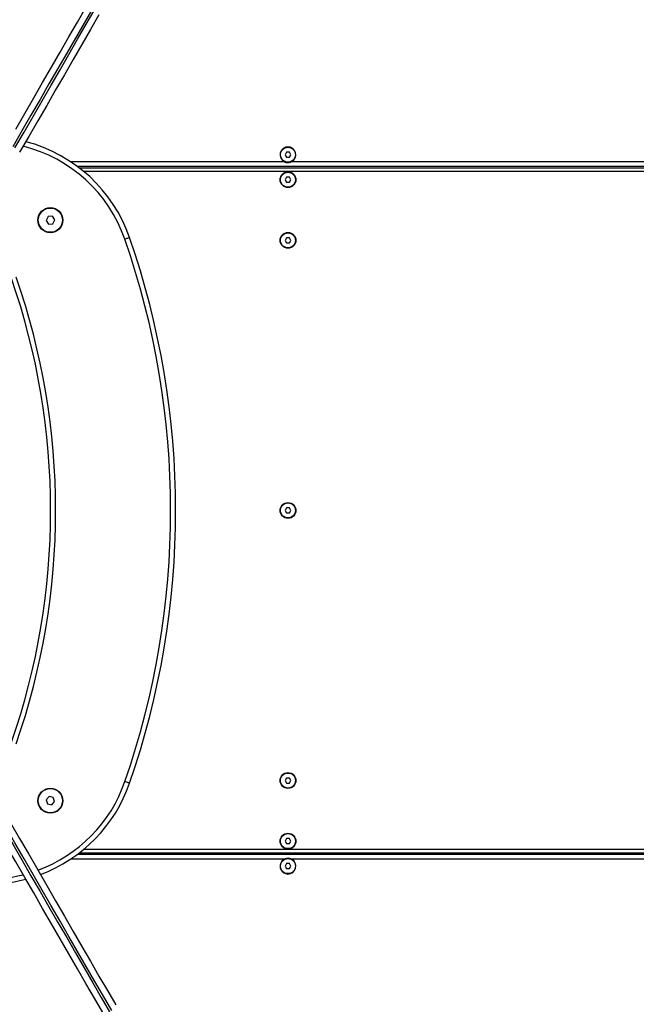
# Model space of a CAD drawing. Units: millimetres. Extents: x 14798.1 to 14812.5, y 5033 to 5047.3.
# Drawn here: x 14802.3 to 14802.8, y 5037.2 to 5038 of the extents above; entities that cross this region are included whole.
import ezdxf

# ---------------------------------------------------------------- set-up
doc = ezdxf.new("R2010")
doc.units = ezdxf.units.MM
doc.header["$LTSCALE"] = 50
doc.header["$PDSIZE"] = -1
doc.layers.add('DIASTASEIS', color=253, linetype='Continuous', lineweight=5)
doc.styles.get("Standard").update_dxf_attribs({"font": 'ARIALN.TTF'})
doc.dimstyles.new('STANDARD_ACAD', dxfattribs={"dimtxt": 0.18, "dimasz": 0.15, "dimexe": 0.18, "dimexo": 0.0625, "dimgap": 0.09, "dimtad": 0, "dimtih": 1, "dimtoh": 1, "dimzin": 0, "dimdsep": 46, "dimtxsty": 'Standard', "dimblk": 'OBLIQUE', "dimcen": 0.09, "dimadec": 0, "dimazin": 0, "dimtfac": 1, "dimtofl": 0, "dimtmove": 0, "dimatfit": 3, "dimfxl": 1, "dimtolj": 1, "dimtzin": 0, "dimarcsym": 0})

# ---------------------------------------------------------------- blocks, each defined once
blk = doc.blocks.new('_Oblique')
at = {"color": 0, "linetype": 'ByBlock', "lineweight": -2, "transparency": 16777216}
blk.add_line((-0.5, -0.5), (0.5, 0.5), dxfattribs=at)
blk = doc.blocks.new('*D30')
at = {"layer": 'Defpoints', "color": 0}
for p in [(14807.12522, 5037.32819), (14799.45981, 5036.46711), (14807.12522, 5033.21357)]:
    blk.add_point(p, dxfattribs=at)
at = {"layer": 'DIASTASEIS', "color": 0, "lineweight": -2}
for p, q in [((14807.12522, 5037.26569), (14807.12522, 5033.03357)), ((14799.45981, 5036.40461), (14799.45981, 5033.03357)), ((14799.45981, 5033.21357), (14803.01147, 5033.21357)), ((14807.12522, 5033.21357), (14803.57357, 5033.21357))]:
    blk.add_line(p, q, dxfattribs=at)
at = {"layer": 'DIASTASEIS', "color": 0, "linetype": 'ByBlock', "lineweight": -2, "xscale": 0.15, "yscale": 0.15, "zscale": 0.15, "rotation": 180}
blk.add_blockref('_Oblique', (14799.45981, 5033.21357), dxfattribs=at)
at = {"layer": 'DIASTASEIS', "color": 0, "linetype": 'ByBlock', "lineweight": -2, "xscale": 0.15, "yscale": 0.15, "zscale": 0.15}
blk.add_blockref('_Oblique', (14807.12522, 5033.21357), dxfattribs=at)
at = {"layer": 'DIASTASEIS', "color": 0, "insert": (14803.29252, 5033.21357), "char_height": 0.18, "attachment_point": 5}
blk.add_mtext('\\A1;7.67', dxfattribs=at)
blk = doc.blocks.new('KATOPSI S293A')
at = {"color": 7, "linetype": 'Continuous', "lineweight": 25}
for p, q in [((14785.12402, 5037.91769), (14785.12286, 5037.91569)), ((14785.12286, 5037.91569), (14785.12402, 5037.91369)), ((14785.12633, 5037.91769), (14785.12402, 5037.91769)), ((14785.12402, 5037.91369), (14785.12633, 5037.91369)), ((14785.12748, 5037.91569), (14785.12633, 5037.91769)), ((14785.12633, 5037.91369), (14785.12748, 5037.91569)), ((14785.5406, 5037.90619), (14784.95694, 5037.90619)), ((14785.12825, 5037.91019), (14785.52152, 5037.91019)), ((14784.95826, 5037.90519), (14785.54067, 5037.90519)), ((14785.12402, 5037.89769), (14785.12286, 5037.89569)), ((14785.12633, 5037.89769), (14785.12402, 5037.89769)), ((14785.12748, 5037.89569), (14785.12633, 5037.89769)), ((14785.12286, 5037.89569), (14785.12402, 5037.89369)), ((14785.12402, 5037.89369), (14785.12633, 5037.89369)), ((14785.12633, 5037.89369), (14785.12748, 5037.89569)), ((14784.93328, 5037.86625), (14784.93171, 5037.86316)), ((14784.93674, 5037.86645), (14784.93328, 5037.86625)), ((14784.93863, 5037.86355), (14784.93674, 5037.86645)), ((14784.93171, 5037.86316), (14784.93361, 5037.86026)), ((14784.93361, 5037.86026), (14784.93707, 5037.86045)), ((14784.93707, 5037.86045), (14784.93863, 5037.86355)), ((14785.12402, 5037.84919), (14785.12286, 5037.84719)), ((14785.12286, 5037.84719), (14785.12402, 5037.84519)), ((14785.12633, 5037.84919), (14785.12402, 5037.84919)), ((14785.12402, 5037.84519), (14785.12633, 5037.84519)), ((14785.12748, 5037.84719), (14785.12633, 5037.84919)), ((14785.12633, 5037.84519), (14785.12748, 5037.84719)), ((14785.12402, 5037.63319), (14785.12286, 5037.63119)), ((14785.12286, 5037.63119), (14785.12402, 5037.62919)), ((14785.12633, 5037.63319), (14785.12402, 5037.63319)), ((14785.12748, 5037.63119), (14785.12633, 5037.63319)), ((14785.12633, 5037.62919), (14785.12748, 5037.63119)), ((14785.12402, 5037.62919), (14785.12633, 5037.62919)), ((14785.12402, 5037.41719), (14785.12286, 5037.41519)), ((14785.12633, 5037.41719), (14785.12402, 5037.41719)), ((14785.12748, 5037.41519), (14785.12633, 5037.41719)), ((14785.12286, 5037.41519), (14785.12402, 5037.41319)), ((14785.12402, 5037.41319), (14785.12633, 5037.41319)), ((14785.12633, 5037.41319), (14785.12748, 5037.41519)), ((14784.93408, 5037.40231), (14784.93178, 5037.39972)), ((14784.93747, 5037.40162), (14784.93408, 5037.40231)), ((14784.93857, 5037.39833), (14784.93747, 5037.40162)), ((14784.93178, 5037.39972), (14784.93287, 5037.39644)), ((14784.93287, 5037.39644), (14784.93627, 5037.39574)), ((14784.93627, 5037.39574), (14784.93857, 5037.39833)), ((14785.12402, 5037.36869), (14785.12286, 5037.36669)), ((14785.12286, 5037.36669), (14785.12402, 5037.36469)), ((14785.12633, 5037.36869), (14785.12402, 5037.36869)), ((14785.12402, 5037.36469), (14785.12633, 5037.36469)), ((14785.12748, 5037.36669), (14785.12633, 5037.36869)), ((14785.12633, 5037.36469), (14785.12748, 5037.36669)), ((14784.95694, 5037.35619), (14785.5406, 5037.35619)), ((14785.54067, 5037.35719), (14784.95826, 5037.35719)), ((14785.40118, 5037.35669), (14785.40307, 5037.35669)), ((14785.40307, 5037.35669), (14785.40307, 5037.35619)), ((14785.12402, 5037.34869), (14785.12286, 5037.34669)), ((14785.12286, 5037.34669), (14785.12402, 5037.34469)), ((14785.12633, 5037.34869), (14785.12402, 5037.34869)), ((14785.12748, 5037.34669), (14785.12633, 5037.34869)), ((14785.12633, 5037.34469), (14785.12748, 5037.34669)), ((14785.52152, 5037.35219), (14785.12825, 5037.35219)), ((14785.12402, 5037.34469), (14785.12633, 5037.34469))]:
    blk.add_line(p, q, dxfattribs=at)
at = {"color": 8, "linetype": 'Continuous', "lineweight": 25}
for p, q in [((14784.95124, 5037.91019), (14785.1221, 5037.91019)), ((14785.54067, 5037.90219), (14784.96201, 5037.90219)), ((14784.96201, 5037.36019), (14785.54067, 5037.36019)), ((14785.1221, 5037.35219), (14784.95124, 5037.35219))]:
    blk.add_line(p, q, dxfattribs=at)
at = {"color": 7, "linetype": 'Continuous', "lineweight": 25, "flags": 128}
for points in [[(14784.90742, 5037.93621), (14784.91464, 5037.94871), (14784.92181, 5037.96113), (14784.92893, 5037.97346), (14784.93599, 5037.9857), (14784.943, 5037.99783), (14784.94994, 5038.00986), (14784.95682, 5038.02177), (14784.96362, 5038.03356), (14784.97036, 5038.04522), (14784.97701, 5038.05675), (14784.98358, 5038.06813), (14784.99007, 5038.07936), (14784.99647, 5038.09045), (14785.00277, 5038.10137), (14785.00898, 5038.11212), (14785.01509, 5038.1227), (14785.02109, 5038.1331), (14785.02699, 5038.14332), (14785.03278, 5038.15335), (14785.03846, 5038.16318), (14785.04402, 5038.17281), (14785.04946, 5038.18223), (14785.05478, 5038.19144)], [(14784.96901, 5038.03289), (14784.96215, 5038.02101), (14784.95522, 5038.009), (14784.94822, 5037.99688), (14784.94116, 5037.98465), (14784.93404, 5037.97231), (14784.92686, 5037.95988), (14784.91963, 5037.94736), (14784.91236, 5037.93476), (14784.90504, 5037.92208)], [(14784.90677, 5037.92108), (14784.91409, 5037.93376), (14784.92136, 5037.94636), (14784.92859, 5037.95888), (14784.93577, 5037.97131), (14784.94289, 5037.98365), (14784.94995, 5037.99588), (14784.95695, 5038.008), (14784.96388, 5038.02001), (14784.97074, 5038.03189)], [(14784.97402, 5038.02756), (14784.96721, 5038.01577), (14784.96033, 5038.00386), (14784.95339, 5037.99183), (14784.94638, 5037.9797), (14784.93932, 5037.96746), (14784.9322, 5037.95513), (14784.92503, 5037.94271), (14784.91781, 5037.93021), (14784.91055, 5037.91763)], [(14784.99853, 5037.8494), (14784.99845, 5037.84937), (14784.99824, 5037.8493), (14784.99789, 5037.84918), (14784.99742, 5037.84901), (14784.99685, 5037.84882), (14784.99619, 5037.84859), (14784.99548, 5037.84834), (14784.99475, 5037.84809)], [(14784.99853, 5037.41298), (14784.99845, 5037.41301), (14784.99824, 5037.41308), (14784.99789, 5037.4132), (14784.99742, 5037.41337), (14784.99685, 5037.41357), (14784.99619, 5037.41379), (14784.99548, 5037.41404), (14784.99475, 5037.4143)], [(14784.98424, 5037.23112), (14784.97753, 5037.24274), (14784.97074, 5037.25449), (14784.96388, 5037.26637), (14784.95695, 5037.27838), (14784.94995, 5037.2905), (14784.94289, 5037.30274), (14784.93577, 5037.31507), (14784.92859, 5037.3275), (14784.92136, 5037.34002), (14784.91409, 5037.35262), (14784.90677, 5037.3653), (14784.89941, 5037.37804)], [(14784.90325, 5037.38139), (14784.91055, 5037.36875), (14784.91781, 5037.35617), (14784.92503, 5037.34367), (14784.9322, 5037.33125), (14784.93932, 5037.31892), (14784.94638, 5037.30668), (14784.95339, 5037.29455), (14784.96033, 5037.28252), (14784.96721, 5037.27061), (14784.97402, 5037.25882), (14784.98075, 5037.24716), (14784.9874, 5037.23564)], [(14784.97701, 5037.22964), (14784.97036, 5037.24116), (14784.96362, 5037.25282), (14784.95682, 5037.26461), (14784.94994, 5037.27652), (14784.943, 5037.28855), (14784.93599, 5037.30068), (14784.92893, 5037.31292), (14784.92181, 5037.32525), (14784.91464, 5037.33767), (14784.90742, 5037.35017), (14784.90016, 5037.36275), (14784.89286, 5037.37539)], [(14784.89768, 5037.37704), (14784.90504, 5037.3643), (14784.91236, 5037.35162), (14784.91963, 5037.33902), (14784.92686, 5037.3265), (14784.93404, 5037.31407), (14784.94116, 5037.30174), (14784.94822, 5037.2895), (14784.95522, 5037.27738), (14784.96215, 5037.26537), (14784.96901, 5037.25349), (14784.9758, 5037.24174), (14784.9825, 5037.23012)]]:
    blk.add_lwpolyline(points, dxfattribs=at)
at = {"color": 7, "linetype": 'Continuous', "lineweight": 25}
for centre, radius in [((14785.12517, 5037.91569), 0.006), ((14785.12517, 5037.89569), 0.0063), ((14785.12517, 5037.89569), 0.006), ((14784.93517, 5037.86335), 0.01), ((14784.93517, 5037.86335), 0.0097), ((14785.12517, 5037.84719), 0.0063), ((14785.12517, 5037.84719), 0.006), ((14785.12517, 5037.63119), 0.0063), ((14785.12517, 5037.63119), 0.006), ((14785.12517, 5037.41519), 0.0063), ((14785.12517, 5037.41519), 0.006), ((14784.93517, 5037.39903), 0.01), ((14784.93517, 5037.39903), 0.0097), ((14785.12517, 5037.36669), 0.0063), ((14785.12517, 5037.36669), 0.006), ((14785.12517, 5037.34669), 0.006)]:
    blk.add_circle(centre, radius, dxfattribs=at)
at = {"color": 8, "linetype": 'Continuous', "lineweight": 25}
for centre, start, end in [((14784.88517, 5037.81001), 19.1601, 75.92715), ((14784.88517, 5037.45237), 290.15597, 340.8399), ((14784.88517, 5037.45237), 266.33074, 284.07285)]:
    blk.add_arc(centre, 0.116, start, end, dxfattribs=at)
at = {"color": 7, "linetype": 'Continuous', "lineweight": 25}
for centre, radius, start, end in [((14784.88517, 5037.81001), 0.12, 19.1601, 75.38287), ((14785.12517, 5037.91569), 0.0063, 299.18898, 240.81102), ((14784.37051, 5037.63119), 0.66084, 340.8399, 19.1601), ((14784.37051, 5037.63119), 0.66484, 340.8399, 19.1601), ((14784.37051, 5037.63119), 0.56484, 340.8399, 19.1601), ((14784.37051, 5037.63119), 0.56884, 340.8399, 19.1601), ((14784.88517, 5037.45237), 0.12, 290.48721, 340.8399), ((14785.12517, 5037.34669), 0.0063, 119.18898, 60.81102), ((14784.88517, 5037.45237), 0.12, 266.33074, 284.61713)]:
    blk.add_arc(centre, radius, start, end, dxfattribs=at)
for points, knots in [([(14785.1221, 5037.91019), (14785.12268, 5037.90995), (14785.124, 5037.90941), (14785.12621, 5037.90938), (14785.1276, 5037.90993), (14785.12825, 5037.91019)], [0, 0, 0, 0, 0.294977, 0.673286, 1, 1, 1, 1]), ([(14785.39968, 5037.35619), (14785.39971, 5037.35623), (14785.3999, 5037.35646), (14785.40045, 5037.35664), (14785.40093, 5037.35667), (14785.40118, 5037.35669)], [0, 0, 0, 0, 0.091666, 0.545316, 1, 1, 1, 1]), ([(14785.12825, 5037.35219), (14785.12767, 5037.35243), (14785.12634, 5037.35297), (14785.12414, 5037.35301), (14785.12275, 5037.35245), (14785.1221, 5037.35219)], [0, 0, 0, 0, 0.294981, 0.673291, 1, 1, 1, 1])]:
    blk.add_open_spline(points, degree=3, knots=knots, dxfattribs=at)
blk = doc.blocks.new('KATOPSH_S293A')
blk.add_blockref('KATOPSI S293A', (17.35892, 0))
blk = doc.blocks.new('*D42')
at = {"layer": 'Defpoints', "color": 0}
for p in [(14805.03451, 5037.33719), (14800.95712, 5036.5035), (14805.03451, 5034.2288)]:
    blk.add_point(p, dxfattribs=at)
at = {"layer": 'DIASTASEIS', "color": 0, "lineweight": -2}
for p, q in [((14805.03451, 5037.27469), (14805.03451, 5034.0488)), ((14800.95712, 5036.441), (14800.95712, 5034.0488)), ((14800.95712, 5034.2288), (14802.71139, 5034.2288)), ((14805.03451, 5034.2288), (14803.28024, 5034.2288))]:
    blk.add_line(p, q, dxfattribs=at)
at = {"layer": 'DIASTASEIS', "color": 0, "linetype": 'ByBlock', "lineweight": -2, "xscale": 0.15, "yscale": 0.15, "zscale": 0.15, "rotation": 180}
blk.add_blockref('_Oblique', (14800.95712, 5034.2288), dxfattribs=at)
at = {"layer": 'DIASTASEIS', "color": 0, "linetype": 'ByBlock', "lineweight": -2, "xscale": 0.15, "yscale": 0.15, "zscale": 0.15}
blk.add_blockref('_Oblique', (14805.03451, 5034.2288), dxfattribs=at)
at = {"layer": 'DIASTASEIS', "color": 0, "insert": (14802.99582, 5034.2288), "char_height": 0.18, "attachment_point": 5}
blk.add_mtext('\\A1;4.10', dxfattribs=at)

msp = doc.modelspace()

# ---------------------------------------------------------------- block references
msp.add_blockref('KATOPSH_S293A', (0, 0))

# ---------------------------------------------------------------- dimensions: what is measured, and where the dimension line sits
at = {"layer": 'DIASTASEIS'}
dim = msp.add_linear_dim(base=(14805.03451, 5034.2288), p1=(14800.95712, 5036.5035), p2=(14805.03451, 5037.33719), dimstyle='STANDARD_ACAD', override={"dimrnd": 0.05, "dimtxsty": 'Standard'}, dxfattribs=at)
dim.commit()
dim.dimension.update_dxf_attribs({"geometry": '*D42', "text_midpoint": (14802.99582, 5034.2288)})
dim = msp.add_linear_dim(base=(14807.12522, 5033.21357), p1=(14799.45981, 5036.46711), p2=(14807.12522, 5037.32819), dimstyle='STANDARD_ACAD', dxfattribs=at)
dim.commit()
dim.dimension.update_dxf_attribs({"geometry": '*D30', "text_midpoint": (14803.29252, 5033.21357)})

doc.saveas('drawing.dxf')
